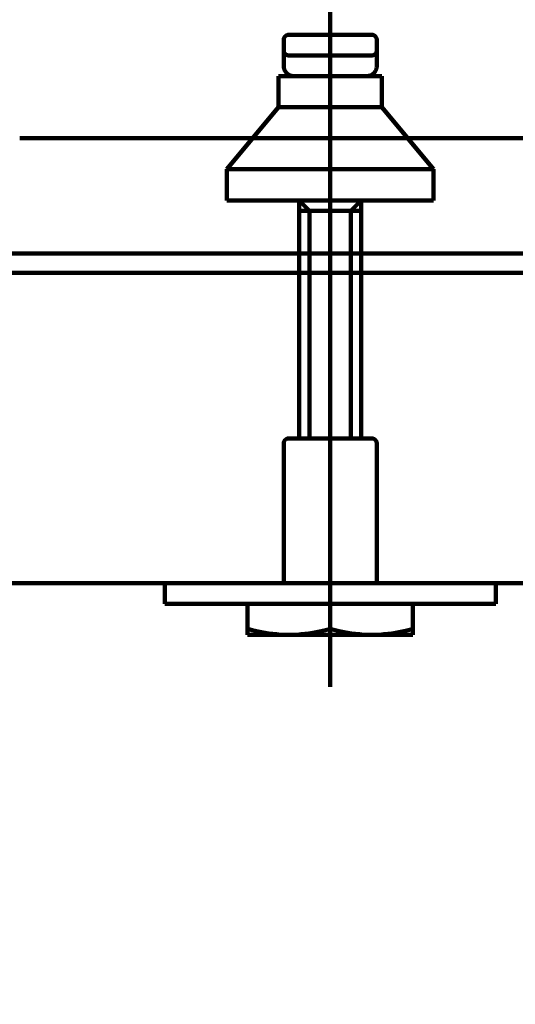
# Model space of a CAD drawing. Units: millimetres. Extents: x -13 to 3234, y -30 to 3013.
# Drawn here: x 842 to 890, y 1334 to 1429 of the extents above; entities that cross this region are included whole.
import ezdxf

# ---------------------------------------------------------------- set-up
doc = ezdxf.new("R2010")
doc.units = ezdxf.units.MM
doc.header["$MEASUREMENT"] = 0
for name, color, linetype in [('Border', 18, 'Continuous'), ('LW170YB$Basin', 18, 'Continuous'), ('LW170YB$Basin$Guide', 18, 'Continuous'), ('TEMPLATE UP$2. Counter Top', 18, 'Continuous')]:
    doc.layers.add(name, color=color, linetype=linetype)

msp = doc.modelspace()

# ---------------------------------------------------------------- linework, layer by layer
at = {"layer": 'Border', "color": 0}
msp.add_open_spline([(-0.242, 3000.411), (1599.758, 3000.411), (3199.758, 3000.411), (3199.758, 1500.411), (3199.758, 0.411), (1599.758, 0.411), (-0.242, 0.411), (-0.242, 1500.411), (-0.242, 3000.411)], degree=2, knots=[0, 0, 0, 1, 1, 2, 2, 3, 3, 4, 4, 4], dxfattribs=at)
at = {"layer": 'LW170YB$Basin', "color": 0, "linetype": 'Continuous', "lineweight": 211}
for points in [[(1352.136, 1417.522), (842.069, 1417.522)], [(842.075, 1406.379), (841.214, 1406.379)], [(1097.102, 1406.379), (842.075, 1406.379)]]:
    msp.add_lwpolyline(points, dxfattribs=at)
at = {"layer": 'LW170YB$Basin', "color": 0, "lineweight": 211}
msp.add_lwpolyline([(1375.551, 1404.522), (818.661, 1404.522)], dxfattribs=at)
at = {"layer": 'LW170YB$Basin$Guide', "color": 0, "linetype": 'Continuous', "lineweight": 211}
for points in [[(872.102, 1364.522), (872.102, 1432.522)], [(868.102, 1427.522), (876.102, 1427.522)], [(867.602, 1426.022), (867.602, 1427.022)], [(876.602, 1426.022), (876.602, 1427.022)], [(867.602, 1426.021), (867.602, 1426.02)], [(867.602, 1426.021), (867.602, 1426.021)], [(867.602, 1426.021), (867.602, 1426.021)], [(867.602, 1426.021), (867.602, 1426.021)], [(867.602, 1426.021), (867.602, 1426.021)], [(867.602, 1426.021), (867.602, 1426.021)], [(867.602, 1426.021), (867.602, 1426.021)], [(867.602, 1426.021), (867.602, 1426.021)], [(867.602, 1426.02), (867.602, 1426.019)], [(867.602, 1426.02), (867.602, 1426.02)], [(867.602, 1426.02), (867.602, 1426.02)], [(867.602, 1426.019), (867.602, 1426.018)], [(867.602, 1426.019), (867.602, 1426.019)], [(867.602, 1426.019), (867.602, 1426.019)], [(867.602, 1426.018), (867.602, 1426.017)], [(867.602, 1426.018), (867.602, 1426.018)], [(867.602, 1426.018), (867.602, 1426.018)], [(867.602, 1426.017), (867.602, 1426.016)], [(867.602, 1426.017), (867.602, 1426.017)], [(867.602, 1426.016), (867.602, 1426.015)], [(867.602, 1426.016), (867.602, 1426.016)], [(867.602, 1426.015), (867.602, 1426.014)], [(867.602, 1426.015), (867.602, 1426.015)], [(867.602, 1426.014), (867.602, 1426.013)], [(867.602, 1426.014), (867.602, 1426.014)], [(867.602, 1426.013), (867.602, 1426.012)], [(867.602, 1426.012), (867.602, 1426.011)], [(867.602, 1426.012), (867.602, 1426.012)], [(867.602, 1426.011), (867.602, 1426.01)], [(867.602, 1426.01), (867.602, 1426.009)], [(867.602, 1426.01), (867.602, 1426.01)], [(867.602, 1426.009), (867.602, 1426.008)], [(867.602, 1426.008), (867.602, 1426.007)], [(867.602, 1426.007), (867.602, 1426.006)], [(867.602, 1426.006), (867.602, 1426.005)], [(867.602, 1426.006), (867.602, 1426.006)], [(867.602, 1426.005), (867.602, 1426.004)], [(867.602, 1426.004), (867.602, 1426.003)], [(867.602, 1426.003), (867.602, 1426.002)], [(867.602, 1426.002), (867.602, 1426.001)], [(867.602, 1426.001), (867.602, 1426)], [(867.602, 1426), (867.602, 1425.999)], [(867.602, 1425.999), (867.602, 1425.998)], [(867.602, 1425.998), (867.602, 1425.997)], [(867.602, 1425.997), (867.602, 1425.996)], [(867.602, 1425.996), (867.602, 1425.995)], [(867.602, 1425.995), (867.602, 1425.994)], [(867.602, 1425.994), (867.602, 1425.993)], [(867.602, 1425.993), (867.602, 1425.992)], [(867.602, 1425.992), (867.602, 1425.991)], [(867.602, 1425.991), (867.602, 1425.99)], [(867.602, 1425.99), (867.602, 1425.988)], [(867.602, 1425.988), (867.602, 1425.987)], [(867.602, 1425.987), (867.602, 1425.986)], [(867.602, 1425.986), (867.602, 1425.985)], [(867.602, 1425.985), (867.602, 1425.983)], [(867.602, 1425.983), (867.602, 1425.982)], [(867.602, 1425.982), (867.602, 1425.981)], [(867.602, 1425.981), (867.602, 1425.98)], [(867.602, 1425.98), (867.602, 1425.978)], [(867.602, 1425.978), (867.602, 1425.977)], [(867.602, 1425.977), (867.602, 1425.975)], [(867.602, 1425.975), (867.602, 1425.974)], [(867.602, 1425.974), (867.602, 1425.972)], [(867.602, 1425.972), (867.602, 1425.971)], [(867.602, 1425.971), (867.602, 1425.97)], [(867.602, 1425.97), (867.602, 1425.968)], [(867.602, 1425.968), (867.602, 1425.967)], [(867.602, 1425.967), (867.602, 1425.965)], [(867.602, 1425.965), (867.602, 1425.963)], [(867.602, 1425.963), (867.602, 1425.962)], [(867.602, 1425.962), (867.602, 1425.96)], [(867.602, 1425.96), (867.602, 1425.959)], [(867.602, 1425.959), (867.602, 1425.957)], [(867.602, 1425.957), (867.602, 1425.955)], [(867.602, 1425.955), (867.602, 1425.954)], [(867.602, 1425.954), (867.602, 1425.952)], [(867.602, 1425.952), (867.602, 1425.95)], [(867.602, 1425.95), (867.602, 1425.948)], [(867.602, 1425.948), (867.602, 1425.947)], [(867.602, 1425.947), (867.602, 1425.945)], [(867.602, 1425.945), (867.602, 1425.943)], [(867.602, 1425.943), (867.602, 1425.941)], [(867.602, 1425.941), (867.602, 1425.939)], [(867.602, 1425.939), (867.602, 1425.937)], [(867.602, 1425.937), (867.602, 1425.936)], [(867.602, 1425.936), (867.602, 1425.934)], [(867.602, 1425.934), (867.602, 1425.932)], [(867.602, 1425.932), (867.602, 1425.93)], [(867.602, 1425.93), (867.602, 1425.928)], [(867.602, 1425.928), (867.602, 1425.926)], [(867.602, 1425.926), (867.602, 1425.924)], [(867.602, 1425.924), (867.602, 1425.922)], [(867.602, 1425.922), (867.602, 1425.92)], [(867.602, 1425.92), (867.602, 1425.918)], [(867.602, 1425.918), (867.602, 1425.916)], [(867.602, 1425.916), (867.602, 1425.913)], [(867.602, 1425.913), (867.602, 1425.911)], [(867.602, 1425.911), (867.602, 1425.909)], [(867.602, 1425.909), (867.602, 1425.907)], [(867.602, 1425.907), (867.602, 1425.905)], [(867.602, 1425.905), (867.602, 1425.903)], [(867.602, 1425.903), (867.602, 1425.9)], [(867.602, 1425.9), (867.602, 1425.898)], [(867.602, 1425.898), (867.602, 1425.896)], [(867.602, 1425.896), (867.602, 1425.894)], [(867.602, 1425.894), (867.602, 1425.891)], [(867.602, 1425.891), (867.602, 1425.889)], [(867.602, 1425.889), (867.602, 1425.887)], [(867.602, 1425.887), (867.602, 1425.884)], [(867.602, 1425.884), (867.602, 1425.882)], [(867.602, 1425.882), (867.602, 1425.88)], [(867.602, 1425.88), (867.602, 1425.877)], [(867.602, 1425.877), (867.602, 1425.875)], [(867.602, 1425.875), (867.602, 1425.872)], [(867.602, 1425.872), (867.602, 1425.87)], [(867.602, 1425.87), (867.602, 1425.868)], [(867.602, 1425.868), (867.602, 1425.865)], [(867.602, 1425.865), (867.602, 1425.863)], [(867.602, 1425.863), (867.602, 1425.86)], [(867.602, 1425.86), (867.602, 1425.857)], [(867.602, 1425.857), (867.602, 1425.855)], [(867.602, 1425.855), (867.602, 1425.852)], [(867.602, 1425.852), (867.602, 1425.85)], [(867.602, 1425.85), (867.602, 1425.847)], [(867.602, 1425.847), (867.602, 1425.844)], [(867.602, 1425.844), (867.602, 1425.842)], [(867.602, 1425.842), (867.602, 1425.839)], [(867.602, 1425.839), (867.602, 1425.836)], [(867.602, 1425.836), (867.602, 1425.834)], [(867.602, 1425.834), (867.602, 1425.831)], [(867.602, 1425.831), (867.602, 1425.828)], [(867.602, 1425.828), (867.602, 1425.825)], [(867.602, 1425.825), (867.602, 1425.823)], [(867.602, 1425.823), (867.602, 1425.82)], [(867.602, 1425.82), (867.602, 1425.817)], [(867.602, 1425.817), (867.602, 1425.814)], [(867.602, 1425.814), (867.602, 1425.811)], [(867.602, 1425.811), (867.602, 1425.809)], [(867.602, 1425.809), (867.602, 1425.806)], [(867.602, 1425.806), (867.602, 1425.803)], [(867.602, 1425.803), (867.602, 1425.8)], [(867.602, 1425.8), (867.602, 1425.797)], [(867.602, 1425.797), (867.602, 1425.794)], [(867.602, 1425.794), (867.602, 1425.791)], [(867.602, 1425.791), (867.602, 1425.788)], [(867.602, 1425.788), (867.602, 1425.785)], [(867.602, 1425.785), (867.602, 1425.782)], [(867.602, 1425.782), (867.602, 1425.779)], [(867.602, 1425.779), (867.602, 1425.776)], [(867.602, 1425.776), (867.602, 1425.773)], [(867.602, 1425.773), (867.602, 1425.77)], [(867.602, 1425.77), (867.602, 1425.767)], [(867.602, 1425.767), (867.602, 1425.764)], [(867.602, 1425.764), (867.602, 1425.76)], [(867.602, 1425.76), (867.602, 1425.757)], [(867.602, 1425.757), (867.602, 1425.754)], [(867.602, 1425.754), (867.602, 1425.751)], [(867.602, 1425.751), (867.602, 1425.748)], [(867.602, 1425.748), (867.602, 1425.745)], [(867.602, 1425.745), (867.602, 1425.741)], [(867.602, 1425.741), (867.602, 1425.738)], [(867.602, 1425.738), (867.602, 1425.735)], [(867.602, 1425.735), (867.602, 1425.732)], [(867.602, 1425.732), (867.602, 1425.728)], [(867.602, 1425.728), (867.602, 1425.725)], [(867.602, 1425.725), (867.602, 1425.722)], [(867.602, 1425.722), (867.602, 1425.718)], [(867.602, 1425.718), (867.602, 1425.715)], [(867.602, 1425.715), (867.602, 1425.712)], [(867.602, 1425.712), (867.602, 1425.708)], [(867.602, 1425.708), (867.602, 1425.705)], [(867.602, 1425.705), (867.602, 1425.702)], [(867.602, 1425.702), (867.602, 1425.698)], [(867.602, 1425.698), (867.602, 1425.695)], [(867.602, 1425.695), (867.602, 1425.691)], [(867.602, 1425.691), (867.602, 1425.688)], [(867.602, 1425.688), (867.602, 1425.684)], [(867.602, 1425.684), (867.602, 1425.681)], [(867.602, 1425.681), (867.602, 1425.677)], [(867.602, 1425.677), (867.602, 1425.674)], [(867.602, 1425.674), (867.602, 1425.67)], [(867.602, 1425.67), (867.602, 1425.667)], [(867.602, 1425.667), (867.602, 1425.663)], [(867.602, 1425.663), (867.602, 1425.66)], [(867.602, 1425.66), (867.602, 1425.656)], [(867.602, 1425.656), (867.602, 1425.652)], [(867.602, 1425.652), (867.602, 1425.649)], [(867.602, 1425.649), (867.602, 1425.645)], [(867.602, 1425.645), (867.602, 1425.642)], [(867.602, 1425.642), (867.602, 1425.638)], [(867.602, 1425.638), (867.602, 1425.634)], [(867.602, 1425.634), (867.602, 1425.631)], [(867.602, 1425.631), (867.602, 1425.627)], [(867.602, 1425.627), (867.602, 1425.623)], [(867.602, 1425.623), (867.602, 1425.62)], [(867.602, 1425.62), (867.602, 1425.616)], [(867.602, 1425.616), (867.602, 1425.612)], [(867.602, 1425.612), (867.602, 1425.608)], [(867.602, 1425.608), (867.602, 1425.605)], [(867.602, 1425.605), (867.602, 1425.601)], [(867.602, 1425.601), (867.602, 1425.597)], [(867.602, 1425.597), (867.602, 1425.593)], [(867.602, 1425.593), (867.602, 1425.589)], [(867.602, 1425.589), (867.602, 1425.586)], [(867.602, 1425.586), (867.602, 1425.582)], [(867.602, 1425.582), (867.602, 1425.578)], [(867.602, 1425.578), (867.602, 1425.574)], [(867.602, 1425.574), (867.602, 1425.57)], [(867.602, 1425.57), (867.602, 1425.566)], [(867.602, 1425.566), (867.602, 1425.562)], [(867.602, 1425.562), (867.602, 1425.558)], [(867.602, 1425.558), (867.602, 1425.554)], [(867.602, 1425.554), (867.602, 1425.551)], [(867.602, 1425.551), (867.602, 1425.547)], [(867.602, 1425.547), (867.602, 1425.543)], [(867.602, 1425.543), (867.602, 1425.539)], [(867.602, 1425.539), (867.602, 1425.535)], [(867.602, 1425.535), (867.602, 1425.531)], [(867.602, 1425.531), (867.602, 1425.527)], [(867.602, 1425.527), (867.602, 1425.523)], [(867.602, 1425.523), (867.602, 1425.519)], [(867.602, 1425.519), (867.602, 1425.515)], [(867.602, 1425.515), (867.602, 1425.511)], [(867.602, 1425.511), (867.602, 1425.506)], [(867.602, 1425.506), (867.602, 1425.502)], [(867.602, 1425.502), (867.602, 1425.498)], [(867.602, 1425.498), (867.602, 1425.494)], [(867.602, 1425.494), (867.602, 1425.49)], [(867.602, 1425.49), (867.602, 1425.486)], [(867.602, 1425.486), (867.602, 1425.482)], [(867.602, 1425.482), (867.602, 1425.478)], [(867.602, 1425.478), (867.602, 1425.474)], [(867.602, 1425.474), (867.602, 1425.469)], [(867.602, 1425.469), (867.602, 1425.465)], [(867.602, 1425.465), (867.602, 1425.461)], [(867.602, 1425.461), (867.602, 1425.457)], [(867.602, 1425.457), (867.602, 1425.453)], [(867.602, 1425.453), (867.602, 1425.448)], [(867.602, 1425.448), (867.602, 1425.444)], [(867.602, 1425.444), (867.602, 1425.44)], [(867.602, 1425.44), (867.602, 1425.436)], [(867.602, 1425.436), (867.602, 1425.431)], [(867.602, 1425.431), (867.602, 1425.427)], [(867.602, 1425.427), (867.602, 1425.423)], [(867.602, 1425.423), (867.602, 1425.419)], [(867.602, 1425.419), (867.602, 1425.414)], [(867.602, 1425.414), (867.602, 1425.41)], [(867.602, 1425.41), (867.602, 1425.406)], [(867.602, 1425.406), (867.602, 1425.401)], [(867.602, 1425.401), (867.602, 1425.397)], [(867.602, 1425.397), (867.602, 1425.393)], [(867.602, 1425.393), (867.602, 1425.388)], [(867.602, 1425.388), (867.602, 1425.384)], [(867.602, 1425.384), (867.602, 1425.38)], [(867.602, 1425.38), (867.602, 1425.375)], [(867.602, 1425.375), (867.602, 1425.371)], [(867.602, 1425.371), (867.602, 1425.366)], [(867.602, 1425.366), (867.602, 1425.362)], [(867.602, 1425.362), (867.602, 1425.358)], [(867.602, 1425.358), (867.602, 1425.353)], [(867.602, 1425.353), (867.602, 1425.349)], [(867.602, 1425.349), (867.602, 1425.344)], [(867.602, 1425.344), (867.602, 1425.34)], [(867.602, 1425.34), (867.602, 1425.335)], [(867.602, 1425.335), (867.602, 1425.331)], [(867.602, 1425.331), (867.602, 1425.326)], [(867.602, 1425.326), (867.602, 1425.322)], [(867.602, 1425.322), (867.602, 1425.317)], [(867.602, 1425.317), (867.602, 1425.313)], [(867.602, 1425.313), (867.602, 1425.308)], [(867.602, 1425.308), (867.602, 1425.304)], [(867.602, 1425.304), (867.602, 1425.299)], [(867.602, 1425.299), (867.602, 1425.295)], [(867.602, 1425.295), (867.602, 1425.29)], [(867.602, 1425.29), (867.602, 1425.286)], [(867.602, 1425.286), (867.602, 1425.281)], [(876.102, 1425.522), (868.102, 1425.522)], [(876.602, 1426.022), (876.602, 1425.922)], [(876.602, 1425.922), (876.602, 1425.92)], [(876.602, 1425.92), (876.602, 1425.919)], [(876.602, 1425.919), (876.602, 1425.917)], [(876.602, 1425.917), (876.602, 1425.915)], [(876.602, 1425.915), (876.602, 1425.913)], [(876.602, 1425.913), (876.602, 1425.911)], [(876.602, 1425.911), (876.602, 1425.908)], [(876.602, 1425.908), (876.602, 1425.906)], [(876.602, 1425.906), (876.602, 1425.903)], [(876.602, 1425.903), (876.602, 1425.901)], [(876.602, 1425.901), (876.602, 1425.898)], [(876.602, 1425.898), (876.602, 1425.896)], [(876.602, 1425.896), (876.602, 1425.893)], [(876.602, 1425.893), (876.602, 1425.891)], [(876.602, 1425.891), (876.602, 1425.889)], [(876.602, 1425.889), (876.602, 1425.886)], [(876.602, 1425.886), (876.602, 1425.884)], [(876.602, 1425.884), (876.602, 1425.881)], [(876.602, 1425.881), (876.602, 1425.879)], [(876.602, 1425.879), (876.602, 1425.877)], [(876.602, 1425.877), (876.602, 1425.874)], [(876.602, 1425.874), (876.602, 1425.872)], [(876.602, 1425.872), (876.602, 1425.87)], [(876.602, 1425.87), (876.602, 1425.867)], [(876.602, 1425.867), (876.602, 1425.865)], [(876.602, 1425.865), (876.602, 1425.862)], [(876.602, 1425.862), (876.602, 1425.86)], [(876.602, 1425.86), (876.602, 1425.857)], [(876.602, 1425.857), (876.602, 1425.854)], [(876.602, 1425.854), (876.602, 1425.852)], [(876.602, 1425.852), (876.602, 1425.849)], [(876.602, 1425.849), (876.602, 1425.847)], [(876.602, 1425.847), (876.602, 1425.844)], [(876.602, 1425.844), (876.602, 1425.841)], [(876.602, 1425.841), (876.602, 1425.838)], [(876.602, 1425.838), (876.602, 1425.836)], [(876.602, 1425.836), (876.602, 1425.833)], [(876.602, 1425.833), (876.602, 1425.83)], [(876.602, 1425.83), (876.602, 1425.828)], [(876.602, 1425.828), (876.602, 1425.825)], [(876.602, 1425.825), (876.602, 1425.822)], [(876.602, 1425.822), (876.602, 1425.819)], [(876.602, 1425.819), (876.602, 1425.816)], [(876.602, 1425.816), (876.602, 1425.813)], [(876.602, 1425.813), (876.602, 1425.811)], [(876.602, 1425.811), (876.602, 1425.808)], [(876.602, 1425.808), (876.602, 1425.805)], [(876.602, 1425.805), (876.602, 1425.802)], [(876.602, 1425.802), (876.602, 1425.799)], [(876.602, 1425.799), (876.602, 1425.796)], [(876.602, 1425.796), (876.602, 1425.793)], [(876.602, 1425.793), (876.602, 1425.79)], [(876.602, 1425.79), (876.602, 1425.787)], [(876.602, 1425.787), (876.602, 1425.784)], [(876.602, 1425.784), (876.602, 1425.781)], [(876.602, 1425.781), (876.602, 1425.778)], [(876.602, 1425.778), (876.602, 1425.775)], [(876.602, 1425.775), (876.602, 1425.772)], [(876.602, 1425.772), (876.602, 1425.769)], [(876.602, 1425.769), (876.602, 1425.766)], [(876.602, 1425.766), (876.602, 1425.763)], [(876.602, 1425.763), (876.602, 1425.76)], [(876.602, 1425.76), (876.602, 1425.756)], [(876.602, 1425.756), (876.602, 1425.753)], [(876.602, 1425.753), (876.602, 1425.75)], [(876.602, 1425.75), (876.602, 1425.747)], [(876.602, 1425.747), (876.602, 1425.744)], [(876.602, 1425.744), (876.602, 1425.74)], [(876.602, 1425.74), (876.602, 1425.737)], [(876.602, 1425.737), (876.602, 1425.734)], [(876.602, 1425.734), (876.602, 1425.731)], [(876.602, 1425.731), (876.602, 1425.727)], [(876.602, 1425.727), (876.602, 1425.724)], [(876.602, 1425.724), (876.602, 1425.721)], [(876.602, 1425.721), (876.602, 1425.718)], [(876.602, 1425.718), (876.602, 1425.714)], [(876.602, 1425.714), (876.602, 1425.711)], [(876.602, 1425.711), (876.602, 1425.708)], [(876.602, 1425.708), (876.602, 1425.704)], [(876.602, 1425.704), (876.602, 1425.701)], [(876.602, 1425.701), (876.602, 1425.697)], [(876.602, 1425.697), (876.602, 1425.694)], [(876.602, 1425.694), (876.602, 1425.691)], [(876.602, 1425.691), (876.602, 1425.687)], [(876.602, 1425.687), (876.602, 1425.684)], [(876.602, 1425.684), (876.602, 1425.68)], [(876.602, 1425.68), (876.602, 1425.677)], [(876.602, 1425.677), (876.602, 1425.673)], [(876.602, 1425.673), (876.602, 1425.67)], [(876.602, 1425.67), (876.602, 1425.666)], [(876.602, 1425.666), (876.602, 1425.663)], [(876.602, 1425.663), (876.602, 1425.659)], [(876.602, 1425.659), (876.602, 1425.656)], [(876.602, 1425.656), (876.602, 1425.652)], [(876.602, 1425.652), (876.602, 1425.648)], [(876.602, 1425.648), (876.602, 1425.645)], [(876.602, 1425.645), (876.602, 1425.641)], [(876.602, 1425.641), (876.602, 1425.638)], [(876.602, 1425.638), (876.602, 1425.634)], [(876.602, 1425.634), (876.602, 1425.63)], [(876.602, 1425.63), (876.602, 1425.627)], [(876.602, 1425.627), (876.602, 1425.623)], [(876.602, 1425.623), (876.602, 1425.619)], [(876.602, 1425.619), (876.602, 1425.616)], [(876.602, 1425.616), (876.602, 1425.612)], [(876.602, 1425.612), (876.602, 1425.608)], [(876.602, 1425.608), (876.602, 1425.604)], [(876.602, 1425.604), (876.602, 1425.601)], [(876.602, 1425.601), (876.602, 1425.597)], [(876.602, 1425.597), (876.602, 1425.593)], [(876.602, 1425.593), (876.602, 1425.589)], [(876.602, 1425.589), (876.602, 1425.585)], [(876.602, 1425.585), (876.602, 1425.582)], [(876.602, 1425.582), (876.602, 1425.578)], [(876.602, 1425.578), (876.602, 1425.574)], [(876.602, 1425.574), (876.602, 1425.57)], [(876.602, 1425.57), (876.602, 1425.566)], [(876.602, 1425.566), (876.602, 1425.562)], [(876.602, 1425.562), (876.602, 1425.558)], [(876.602, 1425.558), (876.602, 1425.555)], [(876.602, 1425.555), (876.602, 1425.551)], [(876.602, 1425.551), (876.602, 1425.547)], [(876.602, 1425.547), (876.602, 1425.543)], [(876.602, 1425.543), (876.602, 1425.539)], [(876.602, 1425.539), (876.602, 1425.535)], [(876.602, 1425.535), (876.602, 1425.531)], [(876.602, 1425.531), (876.602, 1425.527)], [(876.602, 1425.527), (876.602, 1425.523)], [(876.602, 1425.523), (876.602, 1425.519)], [(876.602, 1425.519), (876.602, 1425.515)], [(876.602, 1425.515), (876.602, 1425.511)], [(876.602, 1425.511), (876.602, 1425.507)], [(876.602, 1425.507), (876.602, 1425.503)], [(876.602, 1425.503), (876.602, 1425.499)], [(876.602, 1425.499), (876.602, 1425.495)], [(876.602, 1425.495), (876.602, 1425.491)], [(876.602, 1425.491), (876.602, 1425.486)], [(876.602, 1425.486), (876.602, 1425.482)], [(876.602, 1425.482), (876.602, 1425.478)], [(876.602, 1425.478), (876.602, 1425.474)], [(876.602, 1425.474), (876.602, 1425.47)], [(876.602, 1425.47), (876.602, 1425.466)], [(876.602, 1425.466), (876.602, 1425.462)], [(876.602, 1425.462), (876.602, 1425.457)], [(876.602, 1425.457), (876.602, 1425.453)], [(876.602, 1425.453), (876.602, 1425.449)], [(876.602, 1425.449), (876.602, 1425.445)], [(876.602, 1425.445), (876.602, 1425.441)], [(876.602, 1425.441), (876.602, 1425.436)], [(876.602, 1425.436), (876.602, 1425.432)], [(876.602, 1425.432), (876.602, 1425.428)], [(876.602, 1425.428), (876.602, 1425.424)], [(876.602, 1425.424), (876.602, 1425.419)], [(876.602, 1425.419), (876.602, 1425.415)], [(876.602, 1425.415), (876.602, 1425.411)], [(876.602, 1425.411), (876.602, 1425.406)], [(876.602, 1425.406), (876.602, 1425.402)], [(876.602, 1425.402), (876.602, 1425.398)], [(876.602, 1425.398), (876.602, 1425.393)], [(876.602, 1425.393), (876.602, 1425.389)], [(876.602, 1425.389), (876.602, 1425.385)], [(876.602, 1425.385), (876.602, 1425.38)], [(876.602, 1425.38), (876.602, 1425.376)], [(876.602, 1425.376), (876.602, 1425.372)], [(876.602, 1425.372), (876.602, 1425.367)], [(876.602, 1425.367), (876.602, 1425.363)], [(876.602, 1425.363), (876.602, 1425.358)], [(876.602, 1425.358), (876.602, 1425.354)], [(876.602, 1425.354), (876.602, 1425.349)], [(876.602, 1425.349), (876.602, 1425.345)], [(876.602, 1425.345), (876.602, 1425.341)], [(876.602, 1425.341), (876.602, 1425.336)], [(876.602, 1425.336), (876.602, 1425.332)], [(876.602, 1425.332), (876.602, 1425.327)], [(876.602, 1425.327), (876.602, 1425.323)], [(876.602, 1425.323), (876.602, 1425.318)], [(876.602, 1425.318), (876.602, 1425.314)], [(876.602, 1425.314), (876.602, 1425.309)], [(876.602, 1425.309), (876.602, 1425.304)], [(876.602, 1425.304), (876.602, 1425.3)], [(876.602, 1425.3), (876.602, 1425.295)], [(876.602, 1425.295), (876.602, 1425.291)], [(876.602, 1425.291), (876.602, 1425.286)], [(876.602, 1425.286), (876.602, 1425.282)], [(876.602, 1425.282), (876.602, 1425.277)], [(867.602, 1425.281), (867.602, 1425.276)], [(867.602, 1425.276), (867.602, 1425.272)], [(867.602, 1425.272), (867.602, 1425.267)], [(867.602, 1425.267), (867.602, 1425.263)], [(867.602, 1425.263), (867.602, 1425.258)], [(867.602, 1425.258), (867.602, 1425.253)], [(867.602, 1425.253), (867.602, 1425.249)], [(867.602, 1425.249), (867.602, 1425.244)], [(867.602, 1425.244), (867.602, 1425.239)], [(867.602, 1425.239), (867.602, 1425.235)], [(867.602, 1425.235), (867.602, 1425.23)], [(867.602, 1425.23), (867.602, 1425.225)], [(867.602, 1425.225), (867.602, 1425.221)], [(867.602, 1425.221), (867.602, 1425.216)], [(867.602, 1425.216), (867.602, 1425.211)], [(867.602, 1425.211), (867.602, 1425.207)], [(867.602, 1425.207), (867.602, 1425.202)], [(867.602, 1425.202), (867.602, 1425.197)], [(867.602, 1425.197), (867.602, 1425.193)], [(867.602, 1425.193), (867.602, 1425.188)], [(867.602, 1425.188), (867.602, 1425.183)], [(867.602, 1425.183), (867.602, 1425.178)], [(867.602, 1425.178), (867.602, 1425.174)], [(867.602, 1425.174), (867.602, 1425.169)], [(867.602, 1425.169), (867.602, 1425.164)], [(867.602, 1425.164), (867.602, 1425.159)], [(867.602, 1425.159), (867.602, 1425.154)], [(867.602, 1425.154), (867.602, 1425.15)], [(867.602, 1425.15), (867.602, 1425.145)], [(867.602, 1425.145), (867.602, 1425.14)], [(867.602, 1425.14), (867.602, 1425.135)], [(867.602, 1425.135), (867.602, 1425.13)], [(867.602, 1425.13), (867.602, 1425.126)], [(867.602, 1425.126), (867.602, 1425.121)], [(867.602, 1425.121), (867.602, 1425.116)], [(867.602, 1425.116), (867.602, 1425.111)], [(867.602, 1425.111), (867.602, 1425.106)], [(867.602, 1425.106), (867.602, 1425.101)], [(867.602, 1425.101), (867.602, 1425.096)], [(867.602, 1425.096), (867.602, 1425.092)], [(867.602, 1425.092), (867.602, 1425.087)], [(867.602, 1425.087), (867.602, 1425.082)], [(867.602, 1425.082), (867.602, 1425.077)], [(867.602, 1425.077), (867.602, 1425.072)], [(867.602, 1425.072), (867.602, 1425.067)], [(867.602, 1425.067), (867.602, 1425.062)], [(867.602, 1425.062), (867.602, 1425.057)], [(867.602, 1425.057), (867.602, 1425.052)], [(867.602, 1425.052), (867.602, 1425.047)], [(867.602, 1425.047), (867.602, 1425.042)], [(867.602, 1425.042), (867.602, 1425.038)], [(867.602, 1425.038), (867.602, 1425.033)], [(867.602, 1425.033), (867.602, 1425.028)], [(867.602, 1425.028), (867.602, 1425.023)], [(867.602, 1425.023), (867.602, 1425.018)], [(867.602, 1425.018), (867.602, 1425.013)], [(867.602, 1425.013), (867.602, 1425.008)], [(867.602, 1425.008), (867.602, 1425.003)], [(867.602, 1425.003), (867.602, 1424.998)], [(867.602, 1424.998), (867.602, 1424.993)], [(867.602, 1424.993), (867.602, 1424.988)], [(867.602, 1424.988), (867.602, 1424.983)], [(867.602, 1424.983), (867.602, 1424.978)], [(867.602, 1424.978), (867.602, 1424.973)], [(867.602, 1424.973), (867.602, 1424.968)], [(867.602, 1424.968), (867.602, 1424.963)], [(867.602, 1424.963), (867.602, 1424.958)], [(867.602, 1424.958), (867.602, 1424.953)], [(867.602, 1424.953), (867.602, 1424.948)], [(867.602, 1424.948), (867.602, 1424.943)], [(867.602, 1424.943), (867.602, 1424.938)], [(867.602, 1424.938), (867.602, 1424.933)], [(867.602, 1424.933), (867.602, 1424.928)], [(867.602, 1424.928), (867.602, 1424.922)], [(867.602, 1424.922), (867.602, 1424.917)], [(867.602, 1424.917), (867.602, 1424.912)], [(867.602, 1424.912), (867.602, 1424.907)], [(867.602, 1424.907), (867.602, 1424.902)], [(867.602, 1424.902), (867.602, 1424.897)], [(867.602, 1424.897), (867.602, 1424.892)], [(867.602, 1424.892), (867.602, 1424.887)], [(867.602, 1424.887), (867.602, 1424.882)], [(867.602, 1424.882), (867.602, 1424.877)], [(867.602, 1424.877), (867.602, 1424.872)], [(867.602, 1424.872), (867.602, 1424.867)], [(867.602, 1424.867), (867.602, 1424.862)], [(867.602, 1424.862), (867.602, 1424.857)], [(867.602, 1424.857), (867.602, 1424.851)], [(867.602, 1424.851), (867.602, 1424.846)], [(867.602, 1424.846), (867.602, 1424.841)], [(867.602, 1424.841), (867.602, 1424.836)], [(867.602, 1424.836), (867.602, 1424.831)], [(867.602, 1424.831), (867.602, 1424.826)], [(867.602, 1424.826), (867.602, 1424.821)], [(867.602, 1424.821), (867.602, 1424.816)], [(867.602, 1424.816), (867.602, 1424.811)], [(867.602, 1424.811), (867.602, 1424.805)], [(867.602, 1424.805), (867.602, 1424.8)], [(867.602, 1424.8), (867.602, 1424.795)], [(867.602, 1424.795), (867.602, 1424.79)], [(867.602, 1424.79), (867.602, 1424.785)], [(867.602, 1424.785), (867.602, 1424.78)], [(867.602, 1424.78), (867.602, 1424.775)], [(867.602, 1424.775), (867.602, 1424.769)], [(867.602, 1424.769), (867.602, 1424.764)], [(867.602, 1424.764), (867.602, 1424.759)], [(867.602, 1424.759), (867.602, 1424.754)], [(867.602, 1424.754), (867.602, 1424.749)], [(867.602, 1424.749), (867.602, 1424.744)], [(867.602, 1424.744), (867.602, 1424.739)], [(867.602, 1424.739), (867.602, 1424.734)], [(867.602, 1424.734), (867.602, 1424.728)], [(867.602, 1424.728), (867.602, 1424.723)], [(867.602, 1424.723), (867.602, 1424.718)], [(867.602, 1424.718), (867.602, 1424.713)], [(867.602, 1424.713), (867.602, 1424.708)], [(867.602, 1424.708), (867.602, 1424.702)], [(867.602, 1424.702), (867.602, 1424.697)], [(867.602, 1424.697), (867.602, 1424.692)], [(867.602, 1424.692), (867.602, 1424.687)], [(867.602, 1424.687), (867.602, 1424.682)], [(867.602, 1424.682), (867.602, 1424.676)], [(867.602, 1424.676), (867.602, 1424.671)], [(867.602, 1424.671), (867.602, 1424.666)], [(867.602, 1424.666), (867.602, 1424.661)], [(867.602, 1424.661), (867.602, 1424.656)], [(867.602, 1424.656), (867.602, 1424.651)], [(867.602, 1424.651), (867.602, 1424.646)], [(867.602, 1424.646), (867.602, 1424.641)], [(867.602, 1424.641), (867.602, 1424.636)], [(867.602, 1424.636), (867.602, 1424.631)], [(867.602, 1424.631), (867.602, 1424.626)], [(867.602, 1424.626), (867.602, 1424.621)], [(867.602, 1424.621), (867.602, 1424.616)], [(867.602, 1424.616), (867.602, 1424.611)], [(867.602, 1424.611), (867.602, 1424.605)], [(867.602, 1424.605), (867.602, 1424.6)], [(867.602, 1424.6), (867.602, 1424.595)], [(867.602, 1424.595), (867.602, 1424.589)], [(867.602, 1424.589), (867.602, 1424.584)], [(867.602, 1424.584), (867.602, 1424.578)], [(867.602, 1424.578), (867.602, 1424.572)], [(867.602, 1424.572), (867.602, 1424.566)], [(867.602, 1424.566), (867.602, 1424.56)], [(867.602, 1424.56), (867.602, 1424.555)], [(867.602, 1424.555), (867.602, 1424.549)], [(867.602, 1424.549), (867.602, 1424.544)], [(867.602, 1424.544), (867.602, 1424.539)], [(867.602, 1424.539), (867.602, 1424.534)], [(867.602, 1424.534), (867.602, 1424.529)], [(867.602, 1424.529), (867.602, 1424.525)], [(867.602, 1424.525), (867.602, 1424.522)], [(876.602, 1425.277), (876.602, 1425.272)], [(876.602, 1425.272), (876.602, 1425.268)], [(876.602, 1425.268), (876.602, 1425.263)], [(876.602, 1425.263), (876.602, 1425.259)], [(876.602, 1425.259), (876.602, 1425.254)], [(876.602, 1425.254), (876.602, 1425.249)], [(876.602, 1425.249), (876.602, 1425.245)], [(876.602, 1425.245), (876.602, 1425.24)], [(876.602, 1425.24), (876.602, 1425.235)], [(876.602, 1425.235), (876.602, 1425.231)], [(876.602, 1425.231), (876.602, 1425.226)], [(876.602, 1425.226), (876.602, 1425.221)], [(876.602, 1425.221), (876.602, 1425.217)], [(876.602, 1425.217), (876.602, 1425.212)], [(876.602, 1425.212), (876.602, 1425.207)], [(876.602, 1425.207), (876.602, 1425.202)], [(876.602, 1425.202), (876.602, 1425.198)], [(876.602, 1425.198), (876.602, 1425.193)], [(876.602, 1425.193), (876.602, 1425.188)], [(876.602, 1425.188), (876.602, 1425.183)], [(876.602, 1425.183), (876.602, 1425.179)], [(876.602, 1425.179), (876.602, 1425.174)], [(876.602, 1425.174), (876.602, 1425.169)], [(876.602, 1425.169), (876.602, 1425.164)], [(876.602, 1425.164), (876.602, 1425.159)], [(876.602, 1425.159), (876.602, 1425.155)], [(876.602, 1425.155), (876.602, 1425.15)], [(876.602, 1425.15), (876.602, 1425.145)], [(876.602, 1425.145), (876.602, 1425.14)], [(876.602, 1425.14), (876.602, 1425.135)], [(876.602, 1425.135), (876.602, 1425.131)], [(876.602, 1425.131), (876.602, 1425.126)], [(876.602, 1425.126), (876.602, 1425.121)], [(876.602, 1425.121), (876.602, 1425.116)], [(876.602, 1425.116), (876.602, 1425.111)], [(876.602, 1425.111), (876.602, 1425.106)], [(876.602, 1425.106), (876.602, 1425.101)], [(876.602, 1425.101), (876.602, 1425.097)], [(876.602, 1425.097), (876.602, 1425.092)], [(876.602, 1425.092), (876.602, 1425.087)], [(876.602, 1425.087), (876.602, 1425.082)], [(876.602, 1425.082), (876.602, 1425.077)], [(876.602, 1425.077), (876.602, 1425.072)], [(876.602, 1425.072), (876.602, 1425.067)], [(876.602, 1425.067), (876.602, 1425.062)], [(876.602, 1425.062), (876.602, 1425.057)], [(876.602, 1425.057), (876.602, 1425.052)], [(876.602, 1425.052), (876.602, 1425.048)], [(876.602, 1425.048), (876.602, 1425.043)], [(876.602, 1425.043), (876.602, 1425.038)], [(876.602, 1425.038), (876.602, 1425.033)], [(876.602, 1425.033), (876.602, 1425.028)], [(876.602, 1425.028), (876.602, 1425.023)], [(876.602, 1425.023), (876.602, 1425.018)], [(876.602, 1425.018), (876.602, 1425.013)], [(876.602, 1425.013), (876.602, 1425.008)], [(876.602, 1425.008), (876.602, 1425.003)], [(876.602, 1425.003), (876.602, 1424.998)], [(876.602, 1424.998), (876.602, 1424.993)], [(876.602, 1424.993), (876.602, 1424.988)], [(876.602, 1424.988), (876.602, 1424.983)], [(876.602, 1424.983), (876.602, 1424.978)], [(876.602, 1424.978), (876.602, 1424.973)], [(876.602, 1424.973), (876.602, 1424.968)], [(876.602, 1424.968), (876.602, 1424.963)], [(876.602, 1424.963), (876.602, 1424.958)], [(876.602, 1424.958), (876.602, 1424.953)], [(876.602, 1424.953), (876.602, 1424.948)], [(876.602, 1424.948), (876.602, 1424.943)], [(876.602, 1424.943), (876.602, 1424.938)], [(876.602, 1424.938), (876.602, 1424.933)], [(876.602, 1424.933), (876.602, 1424.928)], [(876.602, 1424.928), (876.602, 1424.923)], [(876.602, 1424.923), (876.602, 1424.918)], [(876.602, 1424.918), (876.602, 1424.913)], [(876.602, 1424.913), (876.602, 1424.908)], [(876.602, 1424.908), (876.602, 1424.903)], [(876.602, 1424.903), (876.602, 1424.897)], [(876.602, 1424.897), (876.602, 1424.892)], [(876.602, 1424.892), (876.602, 1424.887)], [(876.602, 1424.887), (876.602, 1424.882)], [(876.602, 1424.882), (876.602, 1424.877)], [(876.602, 1424.877), (876.602, 1424.872)], [(876.602, 1424.872), (876.602, 1424.867)], [(876.602, 1424.867), (876.602, 1424.862)], [(876.602, 1424.862), (876.602, 1424.857)], [(876.602, 1424.857), (876.602, 1424.852)], [(876.602, 1424.852), (876.602, 1424.847)], [(876.602, 1424.847), (876.602, 1424.842)], [(876.602, 1424.842), (876.602, 1424.837)], [(876.602, 1424.837), (876.602, 1424.831)], [(876.602, 1424.831), (876.602, 1424.826)], [(876.602, 1424.826), (876.602, 1424.821)], [(876.602, 1424.821), (876.602, 1424.816)], [(876.602, 1424.816), (876.602, 1424.811)], [(876.602, 1424.811), (876.602, 1424.806)], [(876.602, 1424.806), (876.602, 1424.801)], [(876.602, 1424.801), (876.602, 1424.796)], [(876.602, 1424.796), (876.602, 1424.791)], [(876.602, 1424.791), (876.602, 1424.785)], [(876.602, 1424.785), (876.602, 1424.78)], [(876.602, 1424.78), (876.602, 1424.775)], [(876.602, 1424.775), (876.602, 1424.77)], [(876.602, 1424.77), (876.602, 1424.765)], [(876.602, 1424.765), (876.602, 1424.76)], [(876.602, 1424.76), (876.602, 1424.755)], [(876.602, 1424.755), (876.602, 1424.75)], [(876.602, 1424.75), (876.602, 1424.744)], [(876.602, 1424.744), (876.602, 1424.739)], [(876.602, 1424.739), (876.602, 1424.734)], [(876.602, 1424.734), (876.602, 1424.729)], [(876.602, 1424.729), (876.602, 1424.724)], [(876.602, 1424.724), (876.602, 1424.719)], [(876.602, 1424.719), (876.602, 1424.713)], [(876.602, 1424.713), (876.602, 1424.708)], [(876.602, 1424.708), (876.602, 1424.703)], [(876.602, 1424.703), (876.602, 1424.698)], [(876.602, 1424.698), (876.602, 1424.693)], [(876.602, 1424.693), (876.602, 1424.687)], [(876.602, 1424.687), (876.602, 1424.682)], [(876.602, 1424.682), (876.602, 1424.677)], [(876.602, 1424.677), (876.602, 1424.672)], [(876.602, 1424.672), (876.602, 1424.667)], [(876.602, 1424.667), (876.602, 1424.662)], [(876.602, 1424.662), (876.602, 1424.656)], [(876.602, 1424.656), (876.602, 1424.651)], [(876.602, 1424.651), (876.602, 1424.646)], [(876.602, 1424.646), (876.602, 1424.641)], [(876.602, 1424.641), (876.602, 1424.636)], [(876.602, 1424.636), (876.602, 1424.631)], [(876.602, 1424.631), (876.602, 1424.626)], [(876.602, 1424.626), (876.602, 1424.621)], [(876.602, 1424.621), (876.602, 1424.616)], [(876.602, 1424.616), (876.602, 1424.611)], [(876.602, 1424.611), (876.602, 1424.606)], [(876.602, 1424.606), (876.602, 1424.601)], [(876.602, 1424.601), (876.602, 1424.595)], [(876.602, 1424.595), (876.602, 1424.59)], [(876.602, 1424.59), (876.602, 1424.584)], [(876.602, 1424.584), (876.602, 1424.578)], [(876.602, 1424.578), (876.602, 1424.572)], [(876.602, 1424.572), (876.602, 1424.567)], [(876.602, 1424.567), (876.602, 1424.561)], [(876.602, 1424.561), (876.602, 1424.555)], [(876.602, 1424.555), (876.602, 1424.549)], [(876.602, 1424.549), (876.602, 1424.544)], [(876.602, 1424.544), (876.602, 1424.539)], [(876.602, 1424.539), (876.602, 1424.534)], [(876.602, 1424.534), (876.602, 1424.529)], [(876.602, 1424.529), (876.602, 1424.525)], [(876.602, 1424.525), (876.602, 1424.522)], [(867.102, 1423.522), (877.102, 1423.522)], [(867.102, 1420.522), (867.102, 1423.522)], [(873.299, 1423.522), (868.602, 1423.522)], [(875.602, 1423.522), (873.299, 1423.522)], [(877.102, 1420.522), (877.102, 1423.522)], [(867.102, 1420.522), (862.102, 1414.522)], [(867.102, 1420.522), (877.102, 1420.522)], [(877.102, 1420.522), (882.102, 1414.522)], [(862.102, 1414.522), (882.102, 1414.522)], [(862.102, 1411.522), (862.102, 1414.522)], [(882.102, 1411.522), (882.102, 1414.522)], [(862.102, 1411.522), (882.102, 1411.522)], [(875.102, 1411.522), (869.102, 1411.522)], [(869.102, 1411.522), (870.102, 1410.522)], [(869.102, 1404.522), (869.102, 1411.522)], [(875.102, 1411.522), (874.102, 1410.522)], [(875.102, 1411.522), (875.102, 1404.522)], [(875.102, 1410.522), (869.102, 1410.522)], [(870.102, 1410.522), (870.102, 1404.522)], [(874.102, 1410.522), (874.102, 1404.522)], [(869.102, 1404.522), (869.102, 1388.522)], [(870.102, 1404.522), (870.102, 1388.522)], [(874.102, 1404.522), (874.102, 1388.522)], [(875.102, 1388.522), (875.102, 1404.522)], [(868.102, 1388.522), (876.102, 1388.522)], [(867.602, 1374.522), (867.602, 1388.022)], [(876.602, 1374.522), (876.602, 1388.022)], [(856.102, 1374.522), (888.102, 1374.522)], [(856.102, 1374.522), (856.102, 1372.522)], [(888.102, 1374.522), (888.102, 1372.522)], [(856.102, 1372.522), (888.102, 1372.522)], [(864.102, 1372.522), (880.102, 1372.522)], [(864.102, 1372.522), (864.102, 1369.522)], [(872.102, 1370.099), (872.102, 1372.522)], [(880.102, 1372.522), (880.102, 1369.522)], [(864.102, 1370.099), (864.318, 1370.047)], [(871.886, 1370.047), (872.102, 1370.099)], [(872.318, 1370.047), (872.102, 1370.099)], [(880.102, 1370.099), (879.886, 1370.047)], [(864.102, 1369.522), (880.102, 1369.522)], [(864.318, 1370.047), (864.565, 1369.989)], [(864.565, 1369.989), (864.84, 1369.928)], [(864.84, 1369.928), (865.139, 1369.864)], [(865.139, 1369.864), (865.461, 1369.8)], [(865.461, 1369.8), (865.802, 1369.738)], [(865.802, 1369.738), (866.16, 1369.68)], [(866.16, 1369.68), (866.532, 1369.629)], [(866.532, 1369.629), (866.915, 1369.585)], [(866.915, 1369.585), (867.306, 1369.551)], [(867.306, 1369.551), (867.703, 1369.529)], [(867.703, 1369.529), (868.102, 1369.522)], [(868.102, 1369.522), (868.502, 1369.529)], [(868.502, 1369.529), (868.899, 1369.551)], [(868.899, 1369.551), (869.29, 1369.585)], [(869.29, 1369.585), (869.673, 1369.629)], [(869.673, 1369.629), (870.044, 1369.68)], [(870.044, 1369.68), (870.402, 1369.738)], [(870.402, 1369.738), (870.743, 1369.8)], [(870.743, 1369.8), (871.065, 1369.864)], [(871.065, 1369.864), (871.365, 1369.928)], [(871.365, 1369.928), (871.639, 1369.989)], [(871.639, 1369.989), (871.886, 1370.047)], [(872.565, 1369.989), (872.318, 1370.047)], [(872.84, 1369.928), (872.565, 1369.989)], [(873.139, 1369.864), (872.84, 1369.928)], [(873.461, 1369.8), (873.139, 1369.864)], [(873.802, 1369.738), (873.461, 1369.8)], [(874.16, 1369.68), (873.802, 1369.738)], [(874.532, 1369.629), (874.16, 1369.68)], [(874.915, 1369.585), (874.532, 1369.629)], [(875.306, 1369.551), (874.915, 1369.585)], [(875.703, 1369.529), (875.306, 1369.551)], [(876.102, 1369.522), (875.703, 1369.529)], [(876.502, 1369.529), (876.102, 1369.522)], [(876.899, 1369.551), (876.502, 1369.529)], [(877.29, 1369.585), (876.899, 1369.551)], [(877.673, 1369.629), (877.29, 1369.585)], [(878.044, 1369.68), (877.673, 1369.629)], [(878.402, 1369.738), (878.044, 1369.68)], [(878.743, 1369.8), (878.402, 1369.738)], [(879.065, 1369.864), (878.743, 1369.8)], [(879.365, 1369.928), (879.065, 1369.864)], [(879.639, 1369.989), (879.365, 1369.928)], [(879.886, 1370.047), (879.639, 1369.989)]]:
    msp.add_lwpolyline(points, dxfattribs=at)
for points in [[(868.102, 1427.522), (867.602, 1427.522), (867.602, 1427.022)], [(876.602, 1427.022), (876.602, 1427.522), (876.102, 1427.522)], [(867.602, 1426.022), (867.602, 1425.522), (868.102, 1425.522)], [(876.102, 1425.522), (876.602, 1425.522), (876.602, 1426.022)], [(867.602, 1424.522), (867.602, 1423.522), (868.602, 1423.522)], [(875.602, 1423.522), (876.602, 1423.522), (876.602, 1424.522)], [(868.102, 1388.522), (867.602, 1388.522), (867.602, 1388.022)], [(876.602, 1388.022), (876.602, 1388.522), (876.102, 1388.522)]]:
    msp.add_rational_spline(points, [1, 0.707106781187, 1], degree=2, dxfattribs=at)
at = {"layer": 'TEMPLATE UP$2. Counter Top', "color": 0, "lineweight": 100}
for points in [[(1487.352, 1404.522), (706.853, 1404.522)], [(1487.352, 1374.522), (706.853, 1374.522)]]:
    msp.add_lwpolyline(points, dxfattribs=at)

doc.saveas('drawing.dxf')
